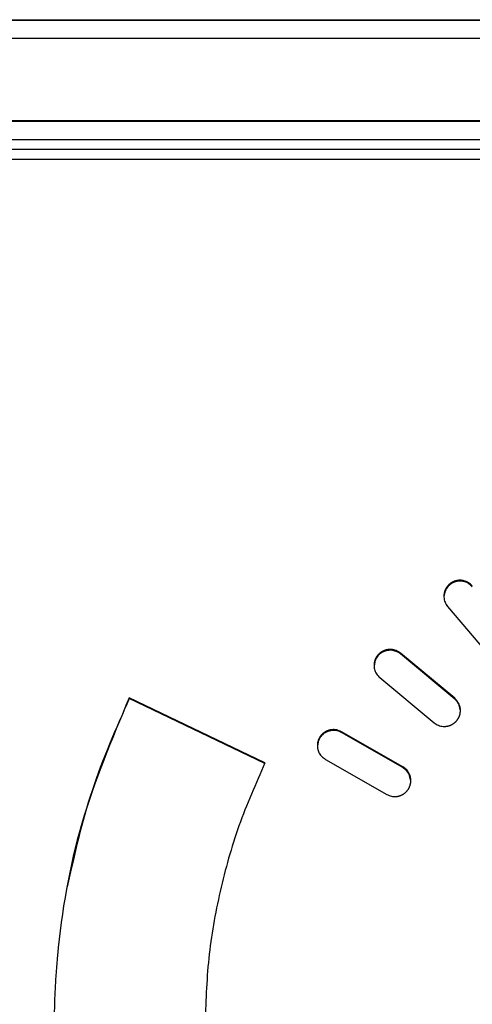
# Model space of a CAD drawing. Units: inches. Extents: x -418 to -29, y 85 to 371.
# Drawn here: x -281 to -279, y 311 to 315 of the extents above; entities that cross this region are included whole.
import ezdxf

# ---------------------------------------------------------------- set-up
doc = ezdxf.new("R2010")
doc.units = ezdxf.units.IN

# ---------------------------------------------------------------- blocks, each defined once
blk = doc.blocks.new('TOP__101', base_point=(-265.8185, 263.348))
at = {"color": 4, "linetype": 'Continuous'}
for p, q in [((-284.1885, 314.5915), (-271.8313, 314.5915)), ((-284.1885, 314.5895), (-271.8313, 314.5895)), ((-271.8313, 314.5208), (-284.1885, 314.5208)), ((-283.9742, 314.2096), (-272.0456, 314.2096)), ((-283.9742, 314.2076), (-272.0456, 314.2076)), ((-272.1171, 314.1369), (-283.9028, 314.1369)), ((-283.9028, 314.1011), (-272.1171, 314.1011)), ((-283.867, 314.0634), (-272.1528, 314.0634)), ((-279.4464, 312.4282), (-279.4507, 312.4066)), ((-279.4368, 312.3693), (-279.2644, 312.1659)), ((-279.4102, 312.0216), (-279.6156, 312.1923)), ((-279.4102, 312.0186), (-279.6156, 312.1893)), ((-279.7111, 312.1661), (-279.7154, 312.1445)), ((-279.6939, 312.0998), (-279.4885, 311.9291)), ((-280.1288, 311.7766), (-280.643, 312.0234)), ((-280.643, 312.0234), (-280.643, 312.0204)), ((-280.1299, 311.7741), (-280.643, 312.0204)), ((-279.3887, 311.9738), (-279.3931, 311.9954)), ((-279.6068, 311.7619), (-279.839, 311.8947)), ((-279.6068, 311.7589), (-279.839, 311.8917)), ((-279.9258, 311.8625), (-279.9301, 311.8409)), ((-279.8999, 311.7902), (-279.6677, 311.6574)), ((-279.5766, 311.7082), (-279.5809, 311.7297))]:
    blk.add_line(p, q, dxfattribs=at)
for points, knots in [([(-279.3435, 312.4469), (-279.348, 312.4514), (-279.3571, 312.4603), (-279.37, 312.4655), (-279.3777, 312.4672), (-279.3801, 312.4676), (-279.3824, 312.468), (-279.3848, 312.4682), (-279.3872, 312.4684), (-279.3896, 312.4685), (-279.392, 312.4684), (-279.3944, 312.4683), (-279.3968, 312.4681), (-279.3991, 312.4678), (-279.4015, 312.4674), (-279.4038, 312.4669), (-279.4061, 312.4663), (-279.4084, 312.4657), (-279.4107, 312.4649), (-279.4129, 312.4641), (-279.4151, 312.4631), (-279.4173, 312.4621), (-279.4194, 312.461), (-279.4215, 312.4599), (-279.4235, 312.4586), (-279.4255, 312.4573), (-279.4274, 312.4558), (-279.4293, 312.4544), (-279.4311, 312.4528), (-279.4328, 312.4512), (-279.4345, 312.4495), (-279.4361, 312.4477), (-279.4376, 312.4459), (-279.4391, 312.444), (-279.4405, 312.4421), (-279.4418, 312.4401), (-279.443, 312.4381), (-279.4442, 312.436), (-279.4452, 312.4339), (-279.4462, 312.4317), (-279.4471, 312.4295), (-279.4479, 312.4273), (-279.4486, 312.425), (-279.4493, 312.4227), (-279.4498, 312.4204), (-279.4502, 312.4181), (-279.4506, 312.4157), (-279.4508, 312.4134), (-279.451, 312.411), (-279.4511, 312.4087), (-279.451, 312.4063), (-279.4506, 312.3984), (-279.4478, 312.3849), (-279.4404, 312.3745), (-279.4368, 312.3693)], [0, 0, 0, 0, 0.0190072, 0.0380143, 0.0404072, 0.0427992, 0.0451903, 0.0475817, 0.0499737, 0.0523656, 0.0547577, 0.0571499, 0.0595409, 0.0619318, 0.0643228, 0.0667138, 0.0691047, 0.0714957, 0.0738865, 0.0762773, 0.0786633, 0.0810493, 0.0834353, 0.0858214, 0.0882075, 0.0905936, 0.0929796, 0.0953656, 0.0977446, 0.1001237, 0.1025029, 0.104882, 0.1072611, 0.1096402, 0.1120192, 0.1143981, 0.1167707, 0.1191433, 0.1215159, 0.1238886, 0.1262614, 0.1286341, 0.1310069, 0.1333796, 0.1357492, 0.1381188, 0.1404883, 0.1428577, 0.1452265, 0.1475951, 0.1499644, 0.1523346, 0.1712396, 0.1901446, 0.1901446, 0.1901446, 0.1901446]), ([(-279.3435, 312.4439), (-279.3484, 312.4488), (-279.3584, 312.4584), (-279.3727, 312.4634), (-279.3812, 312.4648), (-279.3838, 312.4652), (-279.3864, 312.4654), (-279.389, 312.4655), (-279.3916, 312.4655), (-279.3942, 312.4654), (-279.3968, 312.4651), (-279.3994, 312.4648), (-279.402, 312.4643), (-279.4045, 312.4638), (-279.407, 312.4631), (-279.4095, 312.4624), (-279.4119, 312.4615), (-279.4144, 312.4605), (-279.4167, 312.4594), (-279.4244, 312.4555), (-279.4365, 312.4465), (-279.4431, 312.4343), (-279.4464, 312.4282)], [0, 0, 0, 0, 0.0206675, 0.041335, 0.0439386, 0.0465409, 0.0491422, 0.0517438, 0.0543464, 0.0569488, 0.0595516, 0.0621545, 0.0647549, 0.0673552, 0.0699552, 0.0725553, 0.0751543, 0.0777531, 0.0803529, 0.082954, 0.1035656, 0.1241772, 0.1241772, 0.1241772, 0.1241772]), ([(-279.6156, 312.1923), (-279.6209, 312.1959), (-279.6314, 312.2031), (-279.645, 312.206), (-279.6529, 312.2064), (-279.6553, 312.2064), (-279.6577, 312.2063), (-279.6601, 312.2062), (-279.6625, 312.2059), (-279.6648, 312.2056), (-279.6672, 312.2051), (-279.6695, 312.2046), (-279.6718, 312.204), (-279.6741, 312.2033), (-279.6764, 312.2025), (-279.6786, 312.2016), (-279.6808, 312.2006), (-279.6829, 312.1996), (-279.685, 312.1984), (-279.6871, 312.1972), (-279.6891, 312.1959), (-279.691, 312.1946), (-279.6929, 312.1931), (-279.6948, 312.1916), (-279.6965, 312.19), (-279.6982, 312.1883), (-279.6999, 312.1866), (-279.7015, 312.1848), (-279.703, 312.183), (-279.7044, 312.1811), (-279.7057, 312.1791), (-279.707, 312.1771), (-279.7082, 312.1751), (-279.7093, 312.173), (-279.7103, 312.1708), (-279.7113, 312.1686), (-279.7121, 312.1664), (-279.7129, 312.1642), (-279.7136, 312.1619), (-279.7142, 312.1596), (-279.7147, 312.1573), (-279.7151, 312.155), (-279.7154, 312.1526), (-279.7156, 312.1502), (-279.7157, 312.1479), (-279.7157, 312.1455), (-279.7157, 312.1431), (-279.7155, 312.1408), (-279.7152, 312.1384), (-279.7149, 312.1361), (-279.7144, 312.1337), (-279.7127, 312.1261), (-279.7075, 312.1133), (-279.6985, 312.1043), (-279.6939, 312.0998)], [0, 0, 0, 0, 0.019032, 0.0380639, 0.0404569, 0.0428489, 0.04524, 0.0476314, 0.0500234, 0.0524153, 0.0548075, 0.0571996, 0.0595883, 0.061977, 0.0643656, 0.0667543, 0.0691429, 0.0715315, 0.07392, 0.0763085, 0.0786907, 0.0810729, 0.0834552, 0.0858376, 0.0882199, 0.0906022, 0.0929845, 0.0953667, 0.0977419, 0.1001172, 0.1024926, 0.104868, 0.1072433, 0.1096186, 0.1119938, 0.114369, 0.1167392, 0.1191095, 0.1214798, 0.1238501, 0.1262206, 0.128591, 0.1309614, 0.1333318, 0.1357014, 0.138071, 0.1404405, 0.1428099, 0.1451788, 0.1475473, 0.1499167, 0.1522869, 0.1712169, 0.1901468, 0.1901468, 0.1901468, 0.1901468]), ([(-279.6156, 312.1893), (-279.6209, 312.1929), (-279.6313, 312.2001), (-279.6448, 312.2029), (-279.6527, 312.2034), (-279.6551, 312.2034), (-279.6575, 312.2033), (-279.6599, 312.2032), (-279.6622, 312.2029), (-279.6646, 312.2026), (-279.6669, 312.2022), (-279.6693, 312.2017), (-279.6716, 312.2011), (-279.6738, 312.2004), (-279.6761, 312.1996), (-279.6783, 312.1987), (-279.6805, 312.1978), (-279.6826, 312.1967), (-279.6847, 312.1956), (-279.6915, 312.1916), (-279.7022, 312.183), (-279.7081, 312.1717), (-279.7111, 312.1661)], [0, 0, 0, 0, 0.0189445, 0.0378889, 0.0402708, 0.0426516, 0.0450317, 0.0474119, 0.0497929, 0.0521737, 0.0545549, 0.0569361, 0.0593141, 0.0616921, 0.0640698, 0.0664475, 0.0688245, 0.0712013, 0.0735789, 0.0759575, 0.0948251, 0.1136926, 0.1136926, 0.1136926, 0.1136926]), ([(-280.643, 312.0234), (-280.709, 311.8665), (-280.841, 311.5528), (-280.9028, 311.1939), (-280.9204, 310.9824), (-280.9242, 310.9188), (-280.9266, 310.8552), (-280.9276, 310.7915), (-280.9271, 310.7278), (-280.9253, 310.6641), (-280.922, 310.6005), (-280.9173, 310.5369), (-280.9112, 310.4735), (-280.9037, 310.4102), (-280.8948, 310.3471), (-280.8844, 310.2842), (-280.8727, 310.2216), (-280.8596, 310.1593), (-280.8451, 310.0972), (-280.8293, 310.0355), (-280.812, 309.9741), (-280.7934, 309.9131), (-280.7734, 309.8525), (-280.7521, 309.7924), (-280.7295, 309.7328), (-280.7055, 309.6737), (-280.6803, 309.6151), (-280.6537, 309.5571), (-280.6258, 309.4997), (-280.5967, 309.4428), (-280.5663, 309.3867), (-280.5347, 309.3312), (-280.5018, 309.2764), (-280.4678, 309.2224), (-280.4326, 309.1691), (-280.311, 308.9942), (-280.0769, 308.7133), (-279.805, 308.5063), (-279.669, 308.4028)], [0, 0, 0, 0, 0.509319, 1.018638, 1.082346, 1.146046, 1.209738, 1.273433, 1.337131, 1.400829, 1.46453, 1.528231, 1.591949, 1.655667, 1.719385, 1.783102, 1.84682, 1.910537, 1.974254, 2.037971, 2.101743, 2.165515, 2.229287, 2.293059, 2.356831, 2.420603, 2.484375, 2.548148, 2.612006, 2.675864, 2.739719, 2.803575, 2.867426, 2.931275, 2.995132, 3.058998, 3.570456, 4.081914, 4.081914, 4.081914, 4.081914]), ([(-279.4885, 311.9291), (-279.4832, 311.9255), (-279.4727, 311.9182), (-279.4591, 311.9154), (-279.4512, 311.915), (-279.4488, 311.915), (-279.4464, 311.9151), (-279.444, 311.9152), (-279.4417, 311.9155), (-279.4393, 311.9158), (-279.4369, 311.9163), (-279.4346, 311.9168), (-279.4323, 311.9174), (-279.43, 311.9181), (-279.4278, 311.9189), (-279.4255, 311.9198), (-279.4234, 311.9208), (-279.4212, 311.9218), (-279.4191, 311.9229), (-279.4171, 311.9242), (-279.4151, 311.9255), (-279.4131, 311.9268), (-279.4112, 311.9283), (-279.4094, 311.9298), (-279.4076, 311.9314), (-279.4059, 311.933), (-279.4042, 311.9348), (-279.4027, 311.9365), (-279.4012, 311.9384), (-279.3997, 311.9403), (-279.3984, 311.9422), (-279.3971, 311.9443), (-279.3959, 311.9463), (-279.3948, 311.9484), (-279.3938, 311.9505), (-279.3928, 311.9527), (-279.392, 311.9549), (-279.3912, 311.9572), (-279.3906, 311.9595), (-279.39, 311.9618), (-279.3895, 311.9641), (-279.3891, 311.9664), (-279.3888, 311.9688), (-279.3886, 311.9711), (-279.3884, 311.9735), (-279.3884, 311.9759), (-279.3885, 311.9782), (-279.3886, 311.9806), (-279.3889, 311.983), (-279.3892, 311.9853), (-279.3897, 311.9876), (-279.3915, 311.9953), (-279.3967, 312.0081), (-279.4057, 312.0171), (-279.4102, 312.0216)], [0, 0, 0, 0, 0.0190319, 0.0380638, 0.0404568, 0.0428487, 0.0452399, 0.0476313, 0.0500232, 0.0524151, 0.0548073, 0.0571995, 0.0595881, 0.0619768, 0.0643655, 0.0667541, 0.0691427, 0.0715313, 0.0739198, 0.0763083, 0.0786905, 0.0810727, 0.083455, 0.0858373, 0.0882197, 0.090602, 0.0929842, 0.0953664, 0.0977417, 0.1001169, 0.1024923, 0.1048677, 0.107243, 0.1096183, 0.1119935, 0.1143687, 0.1167389, 0.1191091, 0.1214795, 0.1238498, 0.1262202, 0.1285907, 0.130961, 0.1333314, 0.135701, 0.1380707, 0.1404401, 0.1428096, 0.1451784, 0.1475469, 0.1499163, 0.1522865, 0.1712164, 0.1901463, 0.1901463, 0.1901463, 0.1901463]), ([(-279.3931, 311.9954), (-279.3952, 311.9998), (-279.3995, 312.0086), (-279.4066, 312.0152), (-279.4102, 312.0186)], [0, 0, 0, 0, 0.01449382, 0.02898764, 0.02898764, 0.02898764, 0.02898764]), ([(-279.839, 311.8947), (-279.8448, 311.8973), (-279.8565, 311.9027), (-279.8703, 311.9031), (-279.8782, 311.9021), (-279.8806, 311.9018), (-279.8829, 311.9013), (-279.8852, 311.9007), (-279.8875, 311.9001), (-279.8898, 311.8993), (-279.892, 311.8985), (-279.8943, 311.8976), (-279.8964, 311.8965), (-279.8985, 311.8955), (-279.9006, 311.8943), (-279.9027, 311.893), (-279.9046, 311.8917), (-279.9066, 311.8903), (-279.9084, 311.8888), (-279.9102, 311.8873), (-279.912, 311.8857), (-279.9137, 311.884), (-279.9153, 311.8822), (-279.9168, 311.8804), (-279.9183, 311.8785), (-279.9197, 311.8766), (-279.921, 311.8746), (-279.9222, 311.8726), (-279.9234, 311.8705), (-279.9245, 311.8684), (-279.9255, 311.8662), (-279.9264, 311.8641), (-279.9272, 311.8618), (-279.9279, 311.8596), (-279.9285, 311.8573), (-279.9291, 311.855), (-279.9295, 311.8526), (-279.9299, 311.8503), (-279.9301, 311.8479), (-279.9303, 311.8456), (-279.9304, 311.8432), (-279.9304, 311.8408), (-279.9303, 311.8385), (-279.9301, 311.8361), (-279.9298, 311.8338), (-279.9294, 311.8314), (-279.9289, 311.8291), (-279.9283, 311.8268), (-279.9277, 311.8245), (-279.9269, 311.8223), (-279.9261, 311.8201), (-279.923, 311.8128), (-279.9156, 311.8011), (-279.9052, 311.7938), (-279.8999, 311.7902)], [0, 0, 0, 0, 0.019049, 0.0380979, 0.0404895, 0.0428801, 0.0452699, 0.0476599, 0.0500505, 0.0524411, 0.0548319, 0.0572227, 0.059608, 0.0619934, 0.0643788, 0.0667642, 0.0691495, 0.0715348, 0.07392, 0.0763052, 0.0786834, 0.0810616, 0.0834399, 0.0858183, 0.0881966, 0.090575, 0.0929532, 0.0953314, 0.0977035, 0.1000757, 0.1024479, 0.1048201, 0.1071923, 0.1095644, 0.1119365, 0.1143085, 0.1166776, 0.1190467, 0.121416, 0.1237852, 0.1261545, 0.1285238, 0.1308931, 0.1332624, 0.1356334, 0.1380044, 0.1403751, 0.142746, 0.1451162, 0.1474861, 0.1498568, 0.1522284, 0.1711877, 0.190147, 0.190147, 0.190147, 0.190147]), ([(-279.839, 311.8917), (-279.8442, 311.8941), (-279.8547, 311.899), (-279.8671, 311.9), (-279.8743, 311.8996), (-279.8764, 311.8994), (-279.8786, 311.8991), (-279.8807, 311.8988), (-279.8828, 311.8983), (-279.8849, 311.8978), (-279.887, 311.8972), (-279.8891, 311.8966), (-279.8911, 311.8959), (-279.8931, 311.8951), (-279.8951, 311.8942), (-279.897, 311.8933), (-279.8989, 311.8923), (-279.9008, 311.8912), (-279.9026, 311.8901), (-279.9086, 311.8861), (-279.9178, 311.8778), (-279.9231, 311.8676), (-279.9258, 311.8625)], [0, 0, 0, 0, 0.0172086, 0.0344173, 0.0365769, 0.0387358, 0.0408941, 0.0430525, 0.0452114, 0.0473703, 0.0495294, 0.0516885, 0.0538441, 0.0559997, 0.058155, 0.0603104, 0.0624653, 0.0646201, 0.0667754, 0.0689316, 0.0860516, 0.1031715, 0.1031715, 0.1031715, 0.1031715]), ([(-280.1288, 311.7766), (-280.1635, 311.6978), (-280.233, 311.5404), (-280.3024, 311.2914), (-280.3477, 311.037), (-280.3532, 310.8652), (-280.3559, 310.7793)], [0, 0, 0, 0, 0.257847, 0.515694, 0.773302, 1.03091, 1.03091, 1.03091, 1.03091]), ([(-279.6677, 311.6574), (-279.6619, 311.6547), (-279.6502, 311.6494), (-279.6364, 311.649), (-279.6285, 311.6499), (-279.6261, 311.6503), (-279.6238, 311.6508), (-279.6215, 311.6514), (-279.6192, 311.652), (-279.6169, 311.6528), (-279.6146, 311.6536), (-279.6124, 311.6545), (-279.6103, 311.6555), (-279.6081, 311.6566), (-279.6061, 311.6578), (-279.604, 311.659), (-279.6021, 311.6604), (-279.6001, 311.6618), (-279.5983, 311.6632), (-279.5964, 311.6648), (-279.5947, 311.6664), (-279.593, 311.6681), (-279.5914, 311.6698), (-279.5899, 311.6717), (-279.5884, 311.6735), (-279.587, 311.6755), (-279.5857, 311.6774), (-279.5844, 311.6795), (-279.5833, 311.6815), (-279.5822, 311.6837), (-279.5812, 311.6858), (-279.5803, 311.688), (-279.5795, 311.6902), (-279.5788, 311.6925), (-279.5782, 311.6948), (-279.5776, 311.6971), (-279.5772, 311.6994), (-279.5768, 311.7018), (-279.5765, 311.7041), (-279.5764, 311.7065), (-279.5763, 311.7089), (-279.5763, 311.7112), (-279.5764, 311.7136), (-279.5766, 311.7159), (-279.5769, 311.7183), (-279.5773, 311.7206), (-279.5778, 311.723), (-279.5784, 311.7253), (-279.579, 311.7275), (-279.5798, 311.7298), (-279.5806, 311.732), (-279.5837, 311.7393), (-279.5911, 311.751), (-279.6015, 311.7582), (-279.6068, 311.7619)], [0, 0, 0, 0, 0.019049, 0.038098, 0.0404896, 0.0428802, 0.0452699, 0.04766, 0.0500506, 0.0524412, 0.054832, 0.0572228, 0.0596081, 0.0619935, 0.0643789, 0.0667643, 0.0691496, 0.0715349, 0.0739201, 0.0763053, 0.0786835, 0.0810617, 0.0834401, 0.0858184, 0.0881967, 0.0905751, 0.0929533, 0.0953316, 0.0977037, 0.1000758, 0.102448, 0.1048203, 0.1071924, 0.1095646, 0.1119366, 0.1143087, 0.1166778, 0.1190469, 0.1214161, 0.1237854, 0.1261547, 0.128524, 0.1308933, 0.1332626, 0.1356336, 0.1380045, 0.1403753, 0.1427462, 0.1451163, 0.1474863, 0.149857, 0.1522286, 0.1711879, 0.1901473, 0.1901473, 0.1901473, 0.1901473]), ([(-279.5809, 311.7297), (-279.584, 311.7357), (-279.5902, 311.7475), (-279.6012, 311.7551), (-279.6068, 311.7589)], [0, 0, 0, 0, 0.01974051, 0.03948102, 0.03948102, 0.03948102, 0.03948102])]:
    blk.add_open_spline(points, degree=3, knots=knots, dxfattribs=at)
blk.add_open_spline([(-280.643, 312.0204), (-280.6938, 311.9054), (-280.7955, 311.6753), (-280.8503, 311.4299), (-280.8777, 311.3071)], degree=3, dxfattribs=at)
blk = doc.blocks.new('TOP__129', base_point=(-223.7466, 227.8366))
blk.add_blockref('TOP__101', (-265.8185, 263.348))

msp = doc.modelspace()

# ---------------------------------------------------------------- block references
msp.add_blockref('TOP__129', (-223.7466, 227.8366))

doc.saveas('drawing.dxf')
